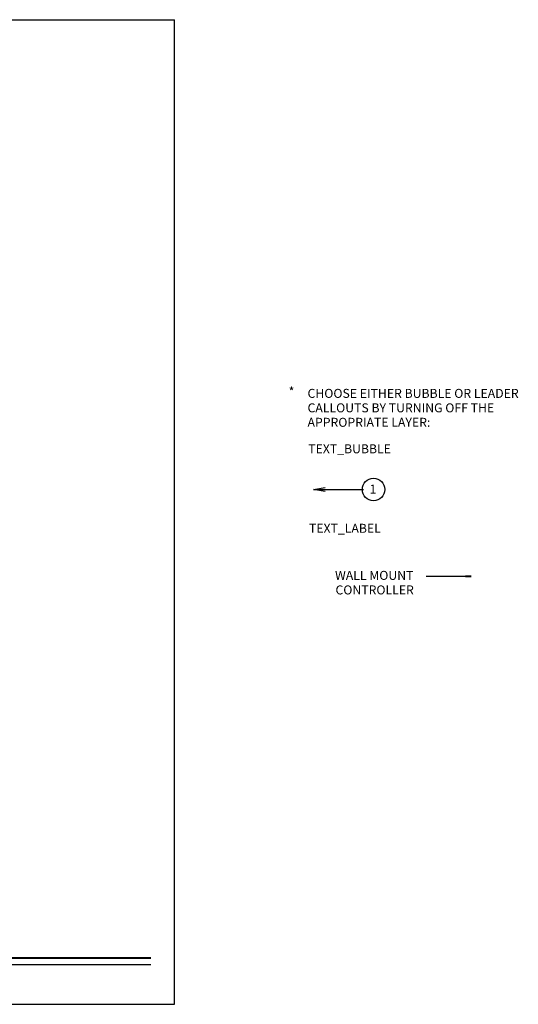
# Model space of a CAD drawing. Extents: x -0.2 to 18.7, y -0.4 to 10.5.
# Drawn here: x 13.2 to 18.7, y -0.4 to 10.5 of the extents above; entities that cross this region are included whole.
import ezdxf

# ---------------------------------------------------------------- set-up
doc = ezdxf.new("R2010")
doc.units = 0
doc.header["$MEASUREMENT"] = 0
for name, color, linetype in [('0121-NOTES', 5, 'CONTINUOUS'), ('BORDER', 5, 'CONTINUOUS'), ('INSTRUCTION', 1, 'CONTINUOUS'), ('TITLE', 5, 'CONTINUOUS')]:
    doc.layers.add(name, color=color, linetype=linetype)
doc.styles.get("Standard").update_dxf_attribs({"font": 'SIMPLEX'})

# ---------------------------------------------------------------- blocks, each defined once
blk = doc.blocks.new('BOR')
at = {"layer": '0121-NOTES'}
for p, q in [((0, 5.806832), (7.995185, 5.806832)), ((7.995185, 0), (7.995185, 5.806832)), ((0, 0), (7.995185, 0))]:
    blk.add_line(p, q, dxfattribs=at)

msp = doc.modelspace()

# ---------------------------------------------------------------- linework, layer by layer
at = {"layer": 'INSTRUCTION', "color": 5}
msp.add_line((17.712, 4.344), (18.196, 4.344), dxfattribs=at)
at = {"layer": 'INSTRUCTION', "color": 5, "const_width": 0.02}
msp.add_lwpolyline([(18.148, 4.342), (18.215, 4.342)], dxfattribs=at)
at = {"layer": 'INSTRUCTION', "color": 5, "linetype": 'Continuous'}
for points in [[(16.588, 5.287, 0), (16.458, 5.308, 0), (16.588, 5.33, 0)], [(16.458, 5.308, 0), (17.014, 5.308, 0)]]:
    msp.add_polyline3d(points, dxfattribs=at)
at = {"layer": 'INSTRUCTION', "color": 5}
msp.add_circle((17.126, 5.308), 0.125, dxfattribs=at)
at = {"layer": 'TITLE', "const_width": 0.02}
msp.add_lwpolyline([(6.216, 0.093), (14.649, 0.093)], dxfattribs=at)
at = {"layer": 'TITLE'}
msp.add_lwpolyline([(6.216, 0.019), (14.649, 0.019)], dxfattribs=at)

# ---------------------------------------------------------------- block references
at = {"layer": 'BORDER', "xscale": 1.8876, "yscale": 1.8876, "zscale": 1.8876}
msp.add_blockref('BOR', (-0.179, -0.423), dxfattribs=at)

# ---------------------------------------------------------------- texts
at = {"layer": 'INSTRUCTION'}
for s, p in [('*', (16.181, 6.348)), ('CHOOSE EITHER BUBBLE OR LEADER', (16.391, 6.328)), ('CALLOUTS BY TURNING OFF THE', (16.391, 6.167)), ('APPROPRIATE LAYER:', (16.391, 6.006)), ('TEXT_BUBBLE', (16.399, 5.711)), ('TEXT_LABEL', (16.407, 4.826))]:
    msp.add_text(s, height=0.1, dxfattribs=at).set_placement(p)
at = {"layer": 'INSTRUCTION', "color": 5}
for s, p in [('1', (17.081, 5.262)), ('WALL MOUNT ', (16.697, 4.302)), ('CONTROLLER', (16.702, 4.14))]:
    msp.add_text(s, height=0.1, dxfattribs=at).set_placement(p)

doc.saveas('drawing.dxf')
